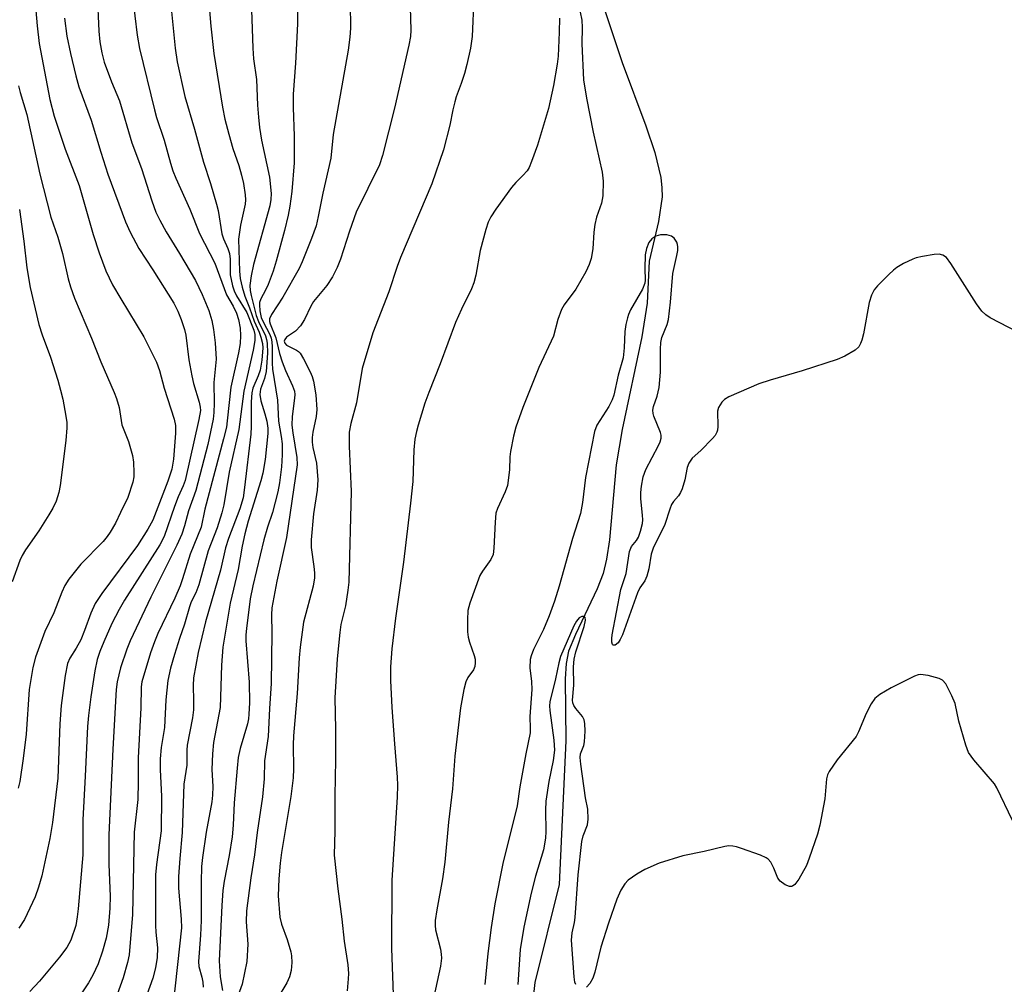
# Model space of a CAD drawing. Units: inches. Extents: x 1291767 to 1297767, y 561448 to 565448.
# Drawn here: x 1295349 to 1295566, y 563533 to 563745 of the extents above; entities that cross this region are included whole.
import ezdxf

# ---------------------------------------------------------------- set-up
doc = ezdxf.new("R2010")
doc.units = ezdxf.units.IN
doc.header["$MEASUREMENT"] = 0
doc.layers.add('HYDRO-Single Line Stream', color=4, linetype='Continuous')
doc.layers.add('Undefined', color=1, linetype='Continuous')

msp = doc.modelspace()

# ---------------------------------------------------------------- linework, layer by layer
at = {"layer": 'HYDRO-Single Line Stream'}
msp.add_lwpolyline([(1295475.75, 563754.55), (1295481.98, 563735.74), (1295487.18, 563721.84), (1295489.13, 563715.95), (1295490.44, 563710.43), (1295490.71, 563708.2), (1295490.75, 563706.16), (1295489.98, 563700.75), (1295487.92, 563692.04), (1295487.44, 563682.79), (1295486.29, 563675.37), (1295481.94, 563654.97), (1295480.63, 563647.2), (1295479.19, 563630.72), (1295478.55, 563626.43), (1295477.8, 563623.3), (1295476.49, 563619.9), (1295471.68, 563609.87), (1295470.19, 563606.16), (1295469.64, 563603.49), (1295469.4, 563600.11), (1295469.59, 563586.46), (1295468.12, 563554.8), (1295462.75, 563533.27), (1295460.45, 563512.6)], dxfattribs=at)
at = {"layer": 'Undefined'}
for points, elevation in [([(1295399.83, 563764.37), (1295400.7, 563738.94), (1295400.89, 563736.55), (1295401.49, 563732.03), (1295401.73, 563726.37), (1295401.94, 563723.76), (1295402.2, 563721.48), (1295402.65, 563718.67), (1295404.37, 563710.5), (1295404.73, 563706.94), (1295404.69, 563705.63), (1295404.43, 563704.18), (1295400.88, 563691.26), (1295400.34, 563688.8), (1295400.08, 563686.64), (1295400.13, 563685.55), (1295400.32, 563684.47), (1295401.47, 563680.07), (1295401.97, 563678.72), (1295403.47, 563675.6), (1295403.74, 563674.79), (1295403.9, 563673.95), (1295403.91, 563671.75), (1295403.66, 563667.75), (1295403.28, 563666.21), (1295402.38, 563663.84), (1295402.23, 563662.68), (1295402.47, 563661.28), (1295403.38, 563658.39), (1295403.77, 563656.83), (1295403.98, 563655.29), (1295403.98, 563654.1), (1295403.46, 563648.4), (1295402.9, 563645.34), (1295402.47, 563643.66), (1295399.67, 563634.77), (1295398.95, 563632.03), (1295398.36, 563629.28), (1295397.48, 563624.15), (1295395.7, 563616.74), (1295394.09, 563607.03), (1295393.84, 563603.09), (1295393.52, 563593.8), (1295392.09, 563586.07), (1295391.81, 563583.61), (1295391.67, 563580.09), (1295391.89, 563576.4), (1295391.87, 563574.48), (1295391.67, 563573.03), (1295390.48, 563566.33), (1295389.64, 563560.73), (1295389.44, 563558.77), (1295389.33, 563555.42), (1295389.38, 563546.89), (1295389.21, 563543.65), (1295388.73, 563537.88), (1295388.85, 563536.73), (1295389.49, 563534.43), (1295389.71, 563533.34), (1295389.78, 563532.24)], 448), ([(1295435, 563757.99), (1295435.49, 563742.91), (1295435.37, 563741.51), (1295435.02, 563739.59), (1295431.87, 563725.68), (1295429.25, 563715.29), (1295428.6, 563713.27), (1295423.48, 563702.84), (1295421.99, 563698.65), (1295420.01, 563692.49), (1295419.27, 563690.65), (1295418.25, 563688.59), (1295416.97, 563686.69), (1295414.06, 563683.12), (1295413.47, 563682.11), (1295412.08, 563679.2), (1295411.18, 563677.81), (1295410.09, 563676.6), (1295408.11, 563675.28), (1295407.73, 563674.82), (1295407.62, 563674.45), (1295407.72, 563674.01), (1295408.12, 563673.54), (1295410.31, 563672.47), (1295410.75, 563672.17), (1295411.13, 563671.76), (1295411.87, 563670.55), (1295413.31, 563667.68), (1295413.77, 563666.61), (1295414.08, 563665.6), (1295414.6, 563662.6), (1295414.79, 563659.4), (1295414.64, 563657.84), (1295413.88, 563654.37), (1295413.76, 563653.24), (1295413.77, 563652.16), (1295413.92, 563651.01), (1295414.73, 563647.54), (1295415.05, 563643.9), (1295414.88, 563641.65), (1295414.07, 563636.41), (1295413.52, 563630.65), (1295413.55, 563628.96), (1295414.16, 563624.83), (1295414.28, 563623.44), (1295414.27, 563622.35), (1295413.96, 563620.52), (1295411.89, 563612.55), (1295411.15, 563607.06), (1295410.93, 563604.73), (1295410.47, 563596.88), (1295409.68, 563587.55), (1295409.62, 563585.52), (1295409.68, 563580.31), (1295409.6, 563578.26), (1295409.08, 563574.18), (1295406.99, 563561.89), (1295406.7, 563559.53), (1295406.4, 563556.04), (1295406.32, 563552.34), (1295406.63, 563547.59), (1295406.99, 563546.08), (1295408.29, 563542.7), (1295409.08, 563539.97), (1295409.2, 563539.1), (1295409.27, 563537.62), (1295409.14, 563535.87), (1295408.75, 563534.5), (1295408.22, 563533.17), (1295406.08, 563529.65)], 442), ([(1295410.61, 563755.09), (1295410.57, 563744.3), (1295410.1, 563735.6), (1295409.59, 563728.78), (1295409.6, 563725.86), (1295409.84, 563719.55), (1295409.79, 563713.66), (1295409.29, 563707.35), (1295408.86, 563704.12), (1295408.49, 563702.13), (1295407.71, 563698.81), (1295405.88, 563692.05), (1295405.19, 563689.81), (1295404.08, 563686.86), (1295403.5, 563685.64), (1295402.45, 563683.77), (1295402.21, 563682.95), (1295402.15, 563682.4), (1295402.22, 563681.07), (1295402.54, 563679.63), (1295402.97, 563678.67), (1295404.45, 563675.85), (1295404.73, 563675.08), (1295404.91, 563674.3), (1295405, 563673.15), (1295404.97, 563669.6), (1295405.05, 563668.27), (1295406.12, 563661.4), (1295406.35, 563656.81), (1295406.97, 563653.42), (1295407.16, 563651.82), (1295407.2, 563649.39), (1295407.03, 563646.72), (1295406.58, 563643.24), (1295406.19, 563641.24), (1295405.03, 563636.73), (1295403.95, 563633.48), (1295403.14, 563630.71), (1295400.68, 563620.56), (1295400.16, 563617.69), (1295399.3, 563611.17), (1295399.19, 563609.77), (1295399.21, 563608.44), (1295399.94, 563599.36), (1295399.96, 563594.79), (1295399.87, 563592.33), (1295399.77, 563591.25), (1295399.56, 563590.19), (1295397.94, 563584.77), (1295397.52, 563582.77), (1295397.25, 563580.42), (1295396.61, 563572.77), (1295396.36, 563567.87), (1295396.14, 563565.33), (1295395.48, 563561.22), (1295394.42, 563555.57), (1295394.15, 563553.48), (1295393.92, 563550.21), (1295393.31, 563538.03), (1295393.54, 563534.5), (1295394.01, 563531.47)], 446), ([(1295352.61, 563751.51), (1295353.28, 563743.86), (1295353.74, 563739.98), (1295356.09, 563727.61), (1295356.98, 563723.92), (1295359.46, 563716.68), (1295362.5, 563708.69), (1295365.61, 563697.9), (1295366.89, 563693.84), (1295368.39, 563689.88), (1295369.84, 563686.83), (1295371.64, 563683.72), (1295376.75, 563675.37), (1295379.52, 563669.81), (1295380.15, 563667.97), (1295381.19, 563664.06), (1295383.41, 563657.24), (1295383.67, 563655.85), (1295383.73, 563654.17), (1295383.28, 563648.45), (1295382.91, 563646.22), (1295382.03, 563643.59), (1295378.74, 563635), (1295377.63, 563633.02), (1295375.31, 563629.44), (1295367.53, 563618.86), (1295366.03, 563616.64), (1295365.06, 563614.54), (1295363.7, 563610.72), (1295362.86, 563608.66), (1295361.88, 563606.85), (1295360.47, 563604.61), (1295359.96, 563603.45), (1295359.45, 563600.84), (1295358.58, 563594.24), (1295358.25, 563590.18), (1295357.81, 563578.21), (1295356.67, 563568.46), (1295356.07, 563564.93), (1295354.27, 563556.69), (1295353.56, 563554.23), (1295352.82, 563552.09), (1295350.46, 563547.12), (1295349.22, 563545.2)], 460), ([(1295366.44, 563750.93), (1295366.83, 563742.65), (1295367.04, 563740.33), (1295367.49, 563737.88), (1295368.02, 563735.86), (1295369.63, 563731.53), (1295371.35, 563727.34), (1295374.07, 563718.08), (1295376.25, 563712.42), (1295378.53, 563705.31), (1295379.41, 563702.84), (1295380.23, 563701.03), (1295381.65, 563698.47), (1295384.61, 563693.74), (1295388.11, 563687.76), (1295389.6, 563684.69), (1295391.07, 563681.14), (1295391.73, 563678.98), (1295392.09, 563676.98), (1295392.43, 563674.05), (1295392.64, 563670.48), (1295392.17, 563665.32), (1295392.24, 563660.74), (1295392.14, 563658.68), (1295391.98, 563657.22), (1295390.8, 563651.68), (1295388.17, 563641.51), (1295386.59, 563637.04), (1295385.7, 563633.77), (1295385.07, 563631.9), (1295383.97, 563629.51), (1295378.27, 563618.03), (1295373.74, 563608.47), (1295373.01, 563606.63), (1295371.62, 563602.52), (1295370.88, 563599.46), (1295370.65, 563597.76), (1295369.89, 563584.63), (1295369.04, 563565.72), (1295369, 563559.24), (1295369.3, 563552.24), (1295369.24, 563549.6), (1295368.93, 563545.86), (1295368.42, 563542.97), (1295367.66, 563540.11), (1295366.69, 563537.36), (1295365.53, 563534.82), (1295364.56, 563533.14), (1295360.96, 563527.7)], 456), ([(1295374.22, 563750.33), (1295375.28, 563741.81), (1295375.79, 563738.84), (1295379.05, 563725.34), (1295379.54, 563723.62), (1295381.21, 563718.69), (1295382.59, 563713.58), (1295383.12, 563711.94), (1295383.78, 563710.3), (1295386.83, 563703.47), (1295389.01, 563698.11), (1295392.39, 563691.62), (1295394.94, 563684.6), (1295396.4, 563682.09), (1295397.15, 563680.55), (1295397.59, 563679.19), (1295397.93, 563677.28), (1295398.03, 563675.68), (1295397.9, 563673.93), (1295397.54, 563671.87), (1295395.86, 563664.26), (1295395.1, 563656.9), (1295394.89, 563655.47), (1295394.28, 563652.94), (1295390.13, 563637.47), (1295389.34, 563633.46), (1295386.91, 563627.55), (1295385.27, 563622.11), (1295384.72, 563620.58), (1295383.52, 563617.87), (1295379.84, 563610.1), (1295379.05, 563608.26), (1295378.23, 563605.84), (1295376.3, 563599.44), (1295376.17, 563598.31), (1295376.11, 563593.68), (1295375.47, 563582.7), (1295375.52, 563577.38), (1295375.41, 563573.51), (1295374.62, 563566.33), (1295374.21, 563548.23), (1295373.48, 563539.3), (1295373.16, 563537.61), (1295372.17, 563534.28), (1295370.19, 563528.75)], 454), ([(1295382.56, 563749.96), (1295383.6, 563738.89), (1295384.09, 563735.94), (1295385.73, 563728.3), (1295387.89, 563721.11), (1295389.86, 563713.82), (1295391.41, 563709.14), (1295392.75, 563704.58), (1295393.08, 563703.15), (1295393.88, 563698.01), (1295394.27, 563696.91), (1295395.24, 563694.79), (1295395.58, 563693.75), (1295395.75, 563692.45), (1295395.76, 563689.03), (1295396.25, 563686.58), (1295396.61, 563685.5), (1295397.11, 563684.43), (1295399.37, 563680.7), (1295400.93, 563676.84), (1295401.19, 563675.85), (1295401.14, 563674.57), (1295400.76, 563672.41), (1295398.75, 563663.43), (1295397.6, 563654.98), (1295395.52, 563645.56), (1295394.3, 563638.37), (1295393.93, 563636.65), (1295392.85, 563633.35), (1295390.88, 563628.28), (1295388.87, 563620.81), (1295388.18, 563619), (1295387.17, 563617.02), (1295386.75, 563615.95), (1295385.7, 563612.14), (1295384.56, 563608.97), (1295383.46, 563605.47), (1295382.62, 563602.45), (1295382.03, 563599.69), (1295381.58, 563595.45), (1295381.29, 563589.36), (1295380.54, 563584.95), (1295380.3, 563582.48), (1295380.31, 563580.09), (1295380.59, 563574.17), (1295380.56, 563566.6), (1295379.49, 563559.19), (1295379.3, 563556.94), (1295379.28, 563545.75), (1295379.35, 563544.35), (1295379.74, 563540.9), (1295379.69, 563538.72), (1295379.33, 563536.47), (1295378.68, 563534.17), (1295376.38, 563527.69)], 452), ([(1295390.96, 563749.94), (1295391.51, 563743.73), (1295392.15, 563737.72), (1295394.02, 563725.93), (1295394.56, 563723.32), (1295395.41, 563719.97), (1295396.34, 563716.81), (1295397.63, 563713.06), (1295398.24, 563710.99), (1295398.66, 563709.11), (1295399.05, 563706.62), (1295399.11, 563705.53), (1295399.03, 563704.54), (1295398, 563699.92), (1295397.58, 563696.86), (1295397.79, 563689.83), (1295397.93, 563688.22), (1295398.36, 563686.3), (1295398.94, 563684.33), (1295399.98, 563681.75), (1295401, 563678.8), (1295402.12, 563676.37), (1295402.51, 563675.33), (1295402.85, 563673.94), (1295402.9, 563672.95), (1295402.68, 563670.25), (1295402.33, 563668.06), (1295401.91, 563666.76), (1295400.71, 563664.07), (1295400.48, 563663.05), (1295400.37, 563661.08), (1295400.36, 563655.66), (1295400.27, 563653.92), (1295398.91, 563642.19), (1295398.56, 563639.92), (1295397.85, 563637.5), (1295395.38, 563630.95), (1295394.72, 563628.91), (1295393.58, 563624.03), (1295390.29, 563612.65), (1295388.67, 563605.86), (1295387.66, 563600.28), (1295387.56, 563598.62), (1295387.69, 563595.27), (1295387.66, 563593.29), (1295387.43, 563591.51), (1295386.29, 563585.45), (1295386.21, 563584.36), (1295386.18, 563581.05), (1295385.51, 563576.9), (1295385.18, 563566.29), (1295384.63, 563560.57), (1295384.35, 563556.58), (1295384.36, 563554), (1295384.97, 563547.19), (1295384.99, 563545.29), (1295383.16, 563528.5)], 450), ([(1295449.33, 563750.05), (1295448.96, 563741.51), (1295448.6, 563738.95), (1295447.82, 563735.33), (1295447.3, 563733.37), (1295446.58, 563731.12), (1295445.48, 563728.22), (1295445.13, 563727.12), (1295444.72, 563725.37), (1295444.08, 563721.95), (1295442.64, 563716.56), (1295440.12, 563709.02), (1295433.19, 563692.85), (1295432.44, 563690.87), (1295430.61, 563685.3), (1295427.15, 563676.22), (1295424.79, 563668.43), (1295423.53, 563660.87), (1295422.3, 563656.29), (1295421.94, 563654.42), (1295421.89, 563651.27), (1295422.32, 563641.31), (1295421.82, 563621.34), (1295421.64, 563619.6), (1295421.1, 563616.14), (1295420.11, 563612.01), (1295419.82, 563610.31), (1295419.26, 563604.48), (1295418.73, 563595.92), (1295418.92, 563588.99), (1295418.92, 563582.26), (1295418.77, 563574.3), (1295418.76, 563566.6), (1295418.59, 563561.26), (1295419.44, 563553.85), (1295420.31, 563547.15), (1295420.81, 563542.36), (1295421.62, 563537.12), (1295421.77, 563535.2), (1295421.72, 563534.04), (1295421.44, 563531.39)], 440), ([(1295422.14, 563748.75), (1295422.19, 563743.32), (1295422.03, 563741.34), (1295421.67, 563738.51), (1295418.4, 563719.88), (1295417.9, 563714.72), (1295416.1, 563707), (1295415.1, 563701.83), (1295414.62, 563699.84), (1295413.62, 563697.04), (1295411.58, 563691.9), (1295410.91, 563690.42), (1295407.34, 563684.11), (1295404.82, 563680.28), (1295404.41, 563679.31), (1295404.4, 563678.77), (1295404.51, 563678.23), (1295405.79, 563675.13), (1295406.57, 563671.72), (1295407.16, 563669.87), (1295407.89, 563667.96), (1295409.45, 563664.62), (1295409.85, 563663.4), (1295409.93, 563662.7), (1295409.91, 563661.85), (1295409.39, 563657.85), (1295409.33, 563655.93), (1295409.5, 563654.24), (1295410.42, 563648.83), (1295410.44, 563647.19), (1295408.15, 563631.18), (1295405.97, 563621.6), (1295404.92, 563615.69), (1295404.83, 563614.17), (1295404.86, 563610.12), (1295404.73, 563599.06), (1295404.36, 563593.56), (1295404.12, 563587.41), (1295403.31, 563582.07), (1295403.2, 563578.1), (1295402.85, 563574.13), (1295401.65, 563566.28), (1295401.07, 563561.33), (1295400.26, 563556.28), (1295399.3, 563549.05), (1295399.24, 563546.56), (1295399.63, 563541.68), (1295399.41, 563537.84), (1295398.4, 563532.9), (1295396.97, 563529.06)], 444), ([(1295359.29, 563745.52), (1295359.82, 563741.55), (1295360.58, 563737.75), (1295361.77, 563732.8), (1295362.45, 563730.37), (1295365.17, 563723.08), (1295367.26, 563716.05), (1295368.85, 563711.19), (1295372.69, 563700.69), (1295373.76, 563698.41), (1295375.65, 563694.81), (1295378.74, 563690.12), (1295383.34, 563682.75), (1295384.2, 563681.02), (1295384.93, 563679.18), (1295385.66, 563677.01), (1295385.99, 563675.76), (1295386.66, 563670.32), (1295387.27, 563666.81), (1295387.67, 563665.09), (1295388.91, 563660.98), (1295389.13, 563659.91), (1295389.17, 563659.18), (1295388.87, 563657.2), (1295385.81, 563643.73), (1295385.4, 563642.54), (1295384.31, 563640.15), (1295383.46, 563638.01), (1295381.19, 563631.41), (1295380.25, 563629.62), (1295372.5, 563617.39), (1295371.32, 563615.37), (1295369.73, 563612.29), (1295367.94, 563608.26), (1295367.03, 563606.09), (1295366.48, 563604.34), (1295365.98, 563601.82), (1295365.1, 563596.09), (1295364.55, 563592.04), (1295364.31, 563589.58), (1295363.85, 563578.65), (1295363.31, 563569.01), (1295363.31, 563561.35), (1295362.3, 563549.43), (1295362.1, 563547.69), (1295361.75, 563545.78), (1295360.7, 563542.59), (1295359.81, 563540.94), (1295358.2, 563538.83), (1295353.79, 563533.56), (1295351.68, 563531.27)], 458), ([(1295468.15, 563745.52), (1295468.14, 563742.43), (1295467.86, 563737.14), (1295467.66, 563735.41), (1295466.89, 563730.71), (1295465.76, 563725.65), (1295463.31, 563717.57), (1295462.04, 563713.97), (1295461.49, 563712.63), (1295461.06, 563711.9), (1295460.14, 563710.86), (1295458.55, 563709.38), (1295457.62, 563708.25), (1295454.16, 563703.5), (1295453.11, 563701.8), (1295452.52, 563700.62), (1295451.98, 563698.97), (1295450.76, 563694.39), (1295449.81, 563688.97), (1295449.35, 563687.27), (1295448.83, 563685.94), (1295446.59, 563681.47), (1295445.29, 563678.53), (1295441.92, 563669.43), (1295439.41, 563663.13), (1295438.56, 563660.78), (1295437.1, 563655.95), (1295436.72, 563654.53), (1295436.39, 563652.82), (1295436.13, 563650.5), (1295435.88, 563643.5), (1295435.43, 563638.79), (1295433.84, 563625.76), (1295432.08, 563613.47), (1295431.26, 563606.71), (1295430.98, 563602.74), (1295430.98, 563599.71), (1295431.31, 563593.77), (1295431.86, 563585.76), (1295432.47, 563578.42), (1295432.54, 563576.71), (1295432.44, 563574.06), (1295431.29, 563555.75), (1295431.21, 563540.72), (1295431.89, 563522.44)], 438), ([(1295472.72, 563746.83), (1295473.08, 563745.11), (1295473.2, 563743.43), (1295473.1, 563739.86), (1295473.49, 563731.91), (1295474.15, 563727.88), (1295475.58, 563720.44), (1295477.59, 563711.61), (1295477.78, 563709.66), (1295477.73, 563706.42), (1295477.45, 563704.8), (1295476.35, 563701.73), (1295475.95, 563700.09), (1295475.7, 563698.42), (1295475.5, 563694.72), (1295475.12, 563692.59), (1295474.74, 563691.27), (1295473.97, 563689.7), (1295471.81, 563685.87), (1295469.21, 563682.4), (1295468.62, 563681.41), (1295467.84, 563679.21), (1295466.84, 563675.5), (1295463.63, 563668.65), (1295460.08, 563659.8), (1295458.57, 563655.45), (1295458.04, 563653.51), (1295457.41, 563650.13), (1295457.28, 563648.99), (1295457.16, 563646.09), (1295456.72, 563642.63), (1295456.24, 563641.24), (1295454.54, 563637.61), (1295454.2, 563636.54), (1295454, 563634.54), (1295453.77, 563628.83), (1295453.57, 563627.49), (1295453.06, 563626.37), (1295451.22, 563623.82), (1295450.67, 563622.81), (1295448.49, 563616.77), (1295448.02, 563615.1), (1295447.92, 563613.06), (1295447.97, 563610.41), (1295448.07, 563609.25), (1295448.35, 563608.15), (1295449.44, 563605.23), (1295449.61, 563604.44), (1295449.64, 563603.64), (1295449.52, 563602.81), (1295449.24, 563602.04), (1295448.04, 563600.41), (1295447.58, 563599.41), (1295447.17, 563597.72), (1295446.39, 563593.68), (1295445.19, 563583.09), (1295444.64, 563575.88), (1295443.73, 563568.56), (1295442.98, 563559.73), (1295442.45, 563556.05), (1295441.19, 563549.22), (1295440.86, 563546.9), (1295440.81, 563545.79), (1295440.91, 563544.83), (1295441.98, 563540.58), (1295442.16, 563539.44), (1295442.2, 563538.58), (1295442.03, 563536.86), (1295440.53, 563530.06)], 436), ([(1295349.18, 563730.59), (1295349.53, 563729.15), (1295351, 563724.3), (1295353.83, 563711.2), (1295356.28, 563701.75), (1295357.82, 563697.33), (1295358.85, 563693.72), (1295360.11, 563688.11), (1295360.57, 563686.38), (1295361.45, 563683.85), (1295365.22, 563675.07), (1295367.31, 563669.88), (1295370.23, 563663.12), (1295370.75, 563661.76), (1295371.3, 563659.85), (1295371.89, 563655.97), (1295373.34, 563652.31), (1295374.25, 563649.26), (1295374.47, 563647.81), (1295374.57, 563645.42), (1295374.52, 563644.53), (1295374.31, 563643.36), (1295373.23, 563640), (1295371.57, 563636.72), (1295370.5, 563634.37), (1295369.35, 563632.34), (1295368.69, 563631.39), (1295367.78, 563630.34), (1295362.86, 563625.3), (1295360.21, 563622.02), (1295359.34, 563620.66), (1295358.66, 563619.18), (1295356.91, 563614.61), (1295354.92, 563610.47), (1295352.92, 563604.86), (1295352.3, 563602.59), (1295351.52, 563597.71), (1295350.85, 563587.92), (1295350.2, 563582.57), (1295349.43, 563577.47), (1295349.11, 563575.99)], 462), ([(1295349.38, 563703.42), (1295350.31, 563696.42), (1295351, 563690.59), (1295351.72, 563686.2), (1295353.61, 563678.12), (1295354.38, 563675.78), (1295356.18, 563670.86), (1295357.79, 563665.85), (1295358.43, 563663.61), (1295358.89, 563661.63), (1295359.6, 563657.94), (1295359.76, 563656.5), (1295359.78, 563655.36), (1295359.59, 563652.58), (1295358.34, 563642.68), (1295358.04, 563641.13), (1295357.42, 563639.2), (1295356.74, 563637.69), (1295355.87, 563636.18), (1295353.63, 563632.65), (1295350.73, 563628.48), (1295349.95, 563627.22), (1295349.47, 563626.17), (1295347.74, 563621.45)], 464), ([(1295569.05, 563676.43), (1295562.92, 563679.56), (1295561.95, 563680.23), (1295561.09, 563681), (1295559.89, 563682.67), (1295554.27, 563691.54), (1295553.29, 563692.81), (1295552.48, 563693.38), (1295551.74, 563693.55), (1295550.63, 563693.48), (1295548.07, 563693.08), (1295546.67, 563692.79), (1295545.88, 563692.5), (1295543.84, 563691.48), (1295542.37, 563690.61), (1295541.69, 563690.08), (1295540.64, 563689.08), (1295538.17, 563686.59), (1295537.43, 563685.72), (1295536.81, 563684.52), (1295536.31, 563682.96), (1295535.06, 563676.04), (1295534.73, 563674.66), (1295534.43, 563673.88), (1295534.01, 563673.16), (1295533.2, 563672.4), (1295530.93, 563671.08), (1295529.3, 563670.38), (1295521.6, 563667.9), (1295514.55, 563665.86), (1295512.03, 563665.04), (1295505.45, 563662.19), (1295504.46, 563661.58), (1295503.89, 563660.97), (1295503.16, 563659.79), (1295502.93, 563659.01), (1295503.02, 563655.64), (1295502.94, 563654.85), (1295502.81, 563654.36), (1295502.4, 563653.66), (1295501.86, 563653.01), (1295499.25, 563650.32), (1295497.4, 563648.67), (1295496.66, 563647.59), (1295496.27, 563646.61), (1295495.79, 563643.89), (1295495.14, 563641.93), (1295494.8, 563641.12), (1295494.38, 563640.37), (1295493.25, 563639.11), (1295492.83, 563638.46), (1295492.44, 563637.47), (1295491.34, 563634.03), (1295488.81, 563628.84), (1295488.38, 563627.53), (1295487.81, 563624.27), (1295487.37, 563622.65), (1295486.94, 563621.68), (1295485.87, 563620.1), (1295485.35, 563619.05), (1295482.05, 563609.78), (1295481.56, 563608.71), (1295481.12, 563608.01), (1295480.43, 563607.48), (1295480.01, 563607.47), (1295479.83, 563607.66), (1295479.67, 563608.18), (1295479.67, 563608.94), (1295479.79, 563609.79), (1295481.7, 563619.75), (1295482.82, 563623.24), (1295483.59, 563628.11), (1295484, 563629.21), (1295485.11, 563630.55), (1295485.53, 563631.26), (1295486.01, 563632.61), (1295486.41, 563634.31), (1295486.48, 563635.09), (1295486.46, 563636.13), (1295486.1, 563639.71), (1295486.04, 563641.07), (1295486.2, 563642.51), (1295486.61, 563644.54), (1295487.15, 563646.17), (1295489.99, 563651.47), (1295490.35, 563652.27), (1295490.58, 563653.07), (1295490.54, 563653.76), (1295490.39, 563654.31), (1295488.94, 563657.9), (1295488.8, 563658.46), (1295488.75, 563659.24), (1295488.89, 563660), (1295489.7, 563662.28), (1295490.12, 563664.24), (1295490.43, 563667.61), (1295490.38, 563672.68), (1295490.44, 563674.09), (1295490.7, 563675.2), (1295491.86, 563678.11), (1295492.14, 563679.22), (1295492.63, 563683.02), (1295493.09, 563689.32), (1295494.03, 563693.27), (1295494.18, 563694.37), (1295494.21, 563695.18), (1295494.15, 563695.7), (1295494, 563696.19), (1295493.41, 563697.06), (1295492.8, 563697.55), (1295491.79, 563697.84), (1295490.42, 563697.83), (1295489.4, 563697.5), (1295488.51, 563696.94), (1295487.84, 563696.14), (1295487.32, 563694.84), (1295487.06, 563693.41), (1295486.92, 563690.4), (1295487.01, 563687.83), (1295486.95, 563687.15), (1295486.45, 563685.87), (1295483.82, 563681.28), (1295483.37, 563680.31), (1295483.12, 563679.57), (1295482.79, 563678.05), (1295482.57, 563676.56), (1295482.43, 563672.93), (1295482.16, 563670.75), (1295481.11, 563666.91), (1295480.17, 563662.5), (1295479.79, 563661.49), (1295479.01, 563660.03), (1295476.43, 563655.94), (1295475.89, 563654.52), (1295473.92, 563644.43), (1295473.25, 563638.88), (1295472.78, 563636.5), (1295471.03, 563631), (1295468.11, 563620.47), (1295467.06, 563617.17), (1295465.91, 563613.95), (1295464.69, 563610.92), (1295462.44, 563606.53), (1295461.94, 563605.15), (1295461.75, 563604.33), (1295461.68, 563602.48), (1295461.99, 563599.49), (1295462.06, 563597.72), (1295461.67, 563591.79), (1295461.76, 563589.16), (1295461.71, 563588.23), (1295460.76, 563583.6), (1295459.48, 563576.29), (1295458.89, 563572.16), (1295455.69, 563559.43), (1295453.99, 563550.52), (1295453.12, 563545.34), (1295452.41, 563539.63), (1295451.73, 563532.8)], 434), ([(1295471.74, 563532.81), (1295471.59, 563533.32), (1295471.44, 563534.46), (1295470.79, 563542.54), (1295470.94, 563544.16), (1295471.47, 563546.45), (1295471.65, 563547.58), (1295472.32, 563556.94), (1295473.11, 563564.25), (1295473.4, 563565.56), (1295474.32, 563567.93), (1295474.51, 563569.22), (1295474.39, 563571.41), (1295473.92, 563573.89), (1295472.86, 563581.32), (1295472.72, 563582.76), (1295472.78, 563583.59), (1295473.52, 563585.39), (1295473.71, 563586.21), (1295473.83, 563588.55), (1295473.77, 563590.26), (1295473.6, 563591.06), (1295473.26, 563591.79), (1295471.81, 563593.53), (1295471.34, 563594.2), (1295471.1, 563594.83), (1295471.03, 563595.4), (1295471.31, 563598.66), (1295471.27, 563602.76), (1295471.38, 563604.4), (1295471.78, 563606.03), (1295473.63, 563611.63), (1295473.9, 563612.99), (1295473.83, 563613.62), (1295473.61, 563613.82), (1295473.08, 563613.8), (1295472.52, 563613.49), (1295471.9, 563612.75), (1295471.35, 563611.75), (1295468.41, 563604.99), (1295468, 563603.58), (1295467.28, 563600.07), (1295466.09, 563595), (1295465.99, 563594.16), (1295466.03, 563593.09), (1295466.94, 563586.57), (1295467.07, 563584.37), (1295466.82, 563582.11), (1295465.8, 563577.52), (1295465.19, 563573.14), (1295465.09, 563571.17), (1295465.19, 563566.49), (1295465.11, 563565.02), (1295464.63, 563562.45), (1295462.91, 563556.66), (1295461.92, 563552.87), (1295460.31, 563545.39), (1295459.5, 563540.5), (1295458.99, 563532.81)], 432), ([(1295567.84, 563568.93), (1295564.42, 563576.06), (1295563.9, 563576.99), (1295559.36, 563582.28), (1295558.19, 563583.89), (1295557.58, 563585.49), (1295556.06, 563590.79), (1295555.2, 563594.68), (1295554.5, 563596.32), (1295553.14, 563598.96), (1295552.44, 563599.82), (1295551.74, 563600.19), (1295549.27, 563600.84), (1295547.61, 563601.07), (1295547.07, 563601), (1295546.27, 563600.7), (1295541.16, 563598.09), (1295538.69, 563596.6), (1295537.58, 563595.72), (1295536.76, 563594.55), (1295535.65, 563592.48), (1295533.96, 563588.41), (1295533.42, 563587.38), (1295529.3, 563582.24), (1295527.53, 563579.68), (1295527.17, 563578.93), (1295526.95, 563578.1), (1295526.56, 563573.68), (1295525.43, 563567.88), (1295524.95, 563565.87), (1295523.14, 563560.63), (1295522.5, 563559), (1295520.87, 563556.02), (1295519.96, 563554.83), (1295519.41, 563554.42), (1295519.22, 563554.36), (1295518.77, 563554.37), (1295517.81, 563554.76), (1295516.71, 563555.55), (1295516.23, 563556.23), (1295515.31, 563558.42), (1295514.64, 563559.72), (1295514.12, 563560.38), (1295513.68, 563560.69), (1295512.37, 563561.26), (1295508.22, 563562.74), (1295507.11, 563563.11), (1295506.28, 563563.28), (1295505.46, 563563.29), (1295504.59, 563563.15), (1295500.03, 563562.07), (1295495.32, 563561.09), (1295490.11, 563559.48), (1295486.92, 563558.11), (1295485.18, 563557.1), (1295483.31, 563555.77), (1295482.56, 563554.95), (1295481.71, 563553.53), (1295480.8, 563551.57), (1295478.94, 563546.29), (1295477.31, 563541.03), (1295475.92, 563535.54), (1295475.49, 563534.22), (1295474.82, 563533.03), (1295474.15, 563532.24)], 432)]:
    msp.add_lwpolyline(points, dxfattribs=dict(at, elevation=elevation))

doc.saveas('drawing.dxf')
